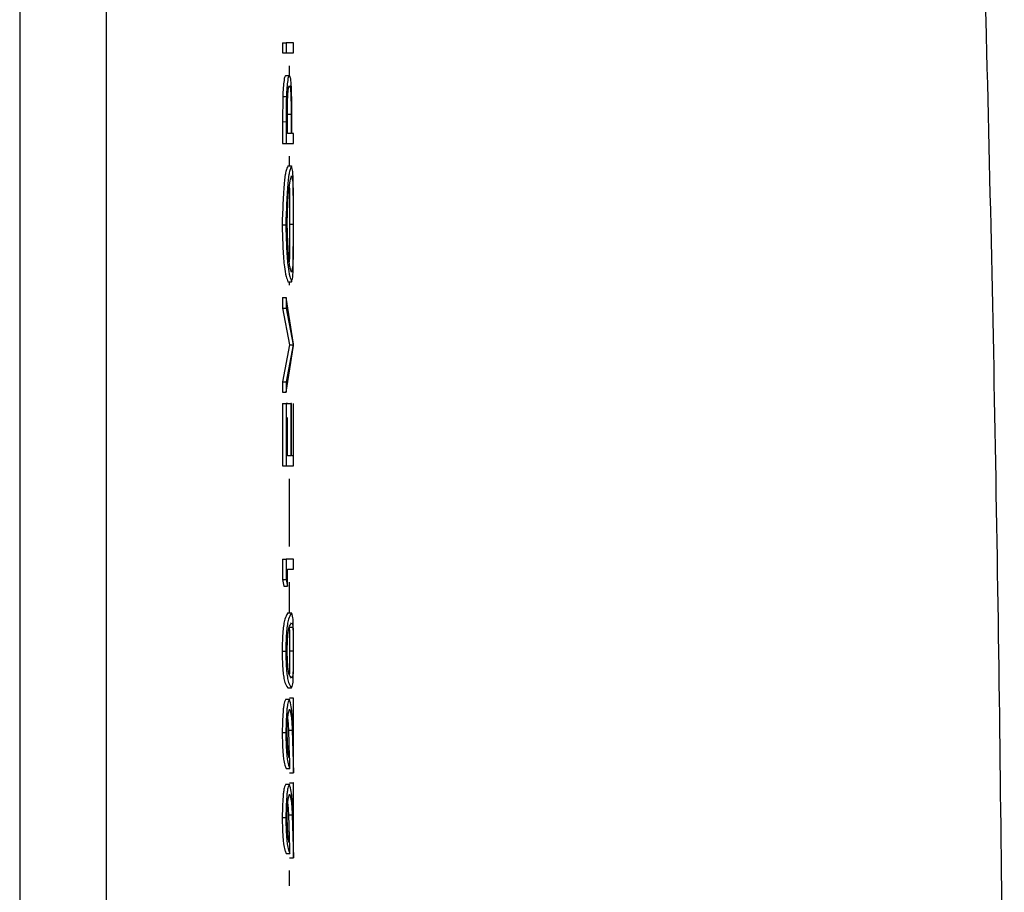
# Model space of a CAD drawing. Units: millimetres. Extents: x 15 to 205, y 5 to 292.
# Drawn here: x 87 to 88, y 168 to 169 of the extents above; entities that cross this region are included whole.
import ezdxf

# ---------------------------------------------------------------- set-up
doc = ezdxf.new("R2010")
doc.units = ezdxf.units.MM
doc.linetypes.add('SLD-Phantom', pattern=[12.7, 6.35, -1.27, 1.27, -1.27, 1.27, -1.27])
doc.linetypes.add('SLD-Solid', pattern=[0])

msp = doc.modelspace()

# ---------------------------------------------------------------- linework, layer by layer
at = {"color": 7, "linetype": 'SLD-Solid', "lineweight": 25}
for p, q in [((87.3944713, 181.31818103), (87.3944713, 148.65392722)), ((87.47284247, 180.88755883), (87.47284247, 148.65392722)), ((87.63254119, 168.53469488), (87.63254119, 168.52572041)), ((87.63254119, 168.53469488), (87.63585422, 168.53469488)), ((87.63585422, 168.53469488), (87.63585422, 168.52572041)), ((87.64239285, 168.53469488), (87.63585422, 168.53469488)), ((87.64239285, 168.52572041), (87.64239285, 168.53469488)), ((87.63254119, 168.52572041), (87.63585422, 168.52572041)), ((87.63585422, 168.52572041), (87.64239285, 168.52572041)), ((87.63905896, 168.50483096), (87.63905896, 168.51405379)), ((87.63555421, 168.50520846), (87.63887617, 168.50520846)), ((87.63273391, 168.48605749), (87.63254119, 168.46328057)), ((87.63273391, 168.48605749), (87.63604793, 168.48605749)), ((87.63698869, 168.47015298), (87.64031562, 168.47015298)), ((87.63711783, 168.45264511), (87.63711783, 168.4709338)), ((87.64031562, 168.47015298), (87.64029874, 168.45264511)), ((87.63254119, 168.46328057), (87.63254119, 168.44367064)), ((87.63585422, 168.46328057), (87.63585422, 168.44367064)), ((87.64099015, 168.45264511), (87.64099015, 168.45979568)), ((87.64029874, 168.45264511), (87.63711783, 168.45264511)), ((87.64239285, 168.45264511), (87.64099015, 168.45264511)), ((87.64239285, 168.44367064), (87.64239285, 168.45264511)), ((87.63254119, 168.44367064), (87.63585422, 168.44367064)), ((87.63585422, 168.44367064), (87.64239285, 168.44367064)), ((87.63905896, 168.42315671), (87.63905896, 168.43200204)), ((87.63741586, 168.42315671), (87.64074378, 168.42315671)), ((87.63902022, 168.37039269), (87.64235311, 168.37039269)), ((87.63220641, 168.36995161), (87.63551844, 168.36995161)), ((87.63744765, 168.31803001), (87.64077557, 168.31803001)), ((87.63905896, 168.31514514), (87.63905896, 168.31803001)), ((87.63254119, 168.30392556), (87.63254119, 168.29431133)), ((87.63254119, 168.30392556), (87.63585422, 168.30392556)), ((87.63585422, 168.30392556), (87.63585422, 168.29431133)), ((87.64239285, 168.26161819), (87.63585422, 168.30392556)), ((87.63254119, 168.29431133), (87.63876392, 168.26097843)), ((87.63254119, 168.29431133), (87.63585422, 168.29431133)), ((87.63585422, 168.29431133), (87.64209582, 168.26097843)), ((87.63876392, 168.26097843), (87.63254119, 168.22764354)), ((87.64209582, 168.26097843), (87.63585422, 168.22764354)), ((87.63585422, 168.21802931), (87.64239285, 168.26033669)), ((87.63876392, 168.26097843), (87.64209582, 168.26097843)), ((87.64239285, 168.26033669), (87.64239285, 168.26161819)), ((87.63254119, 168.22764354), (87.63254119, 168.21802931)), ((87.63254119, 168.22764354), (87.63585422, 168.22764354)), ((87.63585422, 168.22764354), (87.63585422, 168.21802931)), ((87.63254119, 168.21802931), (87.63585422, 168.21802931)), ((87.63254119, 168.20777334), (87.63254119, 168.15136151)), ((87.63254119, 168.20777334), (87.63585422, 168.20777334)), ((87.63585422, 168.20777334), (87.63585422, 168.15136151)), ((87.63711783, 168.20777334), (87.63585422, 168.20777334)), ((87.63677908, 168.20777334), (87.64010502, 168.20777334)), ((87.64010502, 168.20777334), (87.64010502, 168.16033599)), ((87.64083021, 168.20777334), (87.64010502, 168.20777334)), ((87.64083021, 168.16033599), (87.64083021, 168.20777334)), ((87.64232331, 168.20777334), (87.64232331, 168.16033599)), ((87.64239285, 168.15136151), (87.64239285, 168.20777334)), ((87.63711783, 168.16033599), (87.63711783, 168.19514907)), ((87.64010502, 168.16033599), (87.63711783, 168.16033599)), ((87.64232331, 168.16033599), (87.64083021, 168.16033599)), ((87.63254119, 168.15136151), (87.63585422, 168.15136151)), ((87.63585422, 168.15136151), (87.64239285, 168.15136151)), ((87.63905896, 168.07841338), (87.63905896, 168.1396949)), ((87.63254119, 168.06674676), (87.63254119, 168.0482574)), ((87.63254119, 168.06674676), (87.63585422, 168.06674676)), ((87.63585422, 168.06674676), (87.63585422, 168.0482574)), ((87.64239285, 168.06674676), (87.63585422, 168.06674676)), ((87.64239285, 168.05777229), (87.64239285, 168.06674676)), ((87.63711783, 168.04238833), (87.63711783, 168.05777229)), ((87.63711783, 168.05777229), (87.64239285, 168.05777229)), ((87.63254119, 168.0482574), (87.63380084, 168.04238833)), ((87.63254119, 168.0482574), (87.63585422, 168.0482574)), ((87.63380084, 168.04238833), (87.63711783, 168.04238833)), ((87.63585422, 168.0482574), (87.63711783, 168.04238833)), ((87.63905896, 168.0180299), (87.63905896, 168.04610567)), ((87.63742082, 168.0180299), (87.64074974, 168.0180299)), ((87.63865265, 168.00526854), (87.64198455, 168.00526854)), ((87.63220641, 167.98351285), (87.63551844, 167.98351285)), ((87.63902022, 167.98381484), (87.64235311, 167.98381484)), ((87.63742082, 167.9500806), (87.64074974, 167.9500806)), ((87.63558699, 167.93982463), (87.63890895, 167.93982463)), ((87.63899041, 167.94110613), (87.64232331, 167.94110613)), ((87.64232331, 167.94110613), (87.64232331, 167.8945708)), ((87.64239285, 167.87315683), (87.64239285, 167.94110613)), ((87.63725691, 167.92163528), (87.63793442, 167.91193959)), ((87.64232331, 167.8945708), (87.64149182, 167.91959084)), ((87.63220641, 167.90961501), (87.63551844, 167.90961501)), ((87.63793442, 167.91193959), (87.63864868, 167.88729506)), ((87.63793442, 167.91193959), (87.64126433, 167.91193959)), ((87.64126433, 167.91193959), (87.64239285, 167.87315683)), ((87.63924373, 167.87700332), (87.63924373, 167.88597779)), ((87.63592077, 167.87700332), (87.63924373, 167.87700332)), ((87.63905896, 167.87315683), (87.64239285, 167.87315683)), ((87.63558699, 167.86290086), (87.63890895, 167.86290086)), ((87.63899041, 167.86418236), (87.64232331, 167.86418236)), ((87.64232331, 167.86418236), (87.64232331, 167.81764901)), ((87.64239285, 167.86418236), (87.64232331, 167.86418236)), ((87.64239285, 167.79623505), (87.64239285, 167.86418236)), ((87.63725691, 167.84471151), (87.63793442, 167.83501582)), ((87.64232331, 167.81764901), (87.64149182, 167.84266906)), ((87.63220641, 167.83269323), (87.63551844, 167.83269323)), ((87.63793442, 167.83501582), (87.63881756, 167.80456182)), ((87.63793442, 167.83501582), (87.64126433, 167.83501582)), ((87.64126433, 167.83501582), (87.64239285, 167.79623505)), ((87.63924373, 167.80007955), (87.63924373, 167.80905403)), ((87.63592077, 167.80007955), (87.63924373, 167.80007955)), ((87.63905896, 167.79623505), (87.64239285, 167.79623505)), ((87.63905896, 167.77072228), (87.63905896, 167.78456645))]:
    msp.add_line(p, q, dxfattribs=at)
at = {"color": 8, "linetype": 'SLD-Phantom', "lineweight": 18}
msp.add_line((87.63254119, 168.46328057), (87.63585422, 168.46328057), dxfattribs=at)
at = {"color": 7, "linetype": 'SLD-Solid', "lineweight": 25}
for points, knots in [([(88.23264075, 169.55012557), (88.23977439, 169.39001461), (88.26049354, 168.92498309), (88.28127145, 168.15451685), (88.28911322, 167.23897708), (88.27897984, 166.32368428), (88.25114802, 165.40914719), (88.20566499, 164.49583184), (88.14216727, 163.58426927), (88.06559952, 162.71347098), (88.00276788, 162.14744801), (87.97351254, 161.88389934)], [0, 0, 0, 0, 0.062613159, 0.181855723, 0.301087126, 0.420286938, 0.539436837, 0.658519036, 0.777515273, 0.896407819, 1, 1, 1, 1]), ([(87.63555421, 168.50520846), (87.63525551, 168.50482241), (87.63426584, 168.50354329), (87.63381151, 168.49966151), (87.63319872, 168.49374392), (87.63290089, 168.48881873), (87.63273391, 168.48605749)], [0, 0, 0, 0, 0.074101709, 0.245524619, 0.577015061, 1, 1, 1, 1]), ([(87.63887617, 168.50520846), (87.63857676, 168.50482246), (87.63758516, 168.50354409), (87.63712891, 168.4996615), (87.63651455, 168.49374404), (87.63621556, 168.48881875), (87.63604793, 168.48605749)], [0, 0, 0, 0, 0.074152189, 0.24558202, 0.577049883, 1, 1, 1, 1]), ([(87.64088783, 168.4852568), (87.64081214, 168.48815653), (87.64070413, 168.49229447), (87.64049533, 168.49733751), (87.6402325, 168.50055274), (87.6399704, 168.50318862), (87.63915866, 168.50468702), (87.63887617, 168.50520846)], [0, 0, 0, 0, 0.431030636, 0.615084086, 0.748486216, 0.912473644, 1, 1, 1, 1]), ([(87.63711783, 168.4709338), (87.63711526, 168.47406946), (87.63711144, 168.478729), (87.6372477, 168.48462899), (87.63742379, 168.48851536), (87.63772958, 168.49163515), (87.63798342, 168.49424326), (87.63859358, 168.49559781), (87.63888015, 168.49623399)], [0, 0, 0, 0, 0.368990327, 0.548315428, 0.694729552, 0.826277354, 0.918408461, 1, 1, 1, 1]), ([(87.63888015, 168.49623399), (87.63915017, 168.49558832), (87.63973445, 168.49419121), (87.63987685, 168.4914837), (87.64011363, 168.48823128), (87.64022253, 168.48419335), (87.64031776, 168.47813388), (87.64031648, 168.47335811), (87.64031562, 168.47015298)], [0, 0, 0, 0, 0.079487279, 0.171995176, 0.306629214, 0.453816957, 0.633443428, 1, 1, 1, 1]), ([(87.63604793, 168.48605749), (87.63598116, 168.48227931), (87.63584698, 168.4746876), (87.6358518, 168.4670947), (87.63585422, 168.46328057)], [0, 0, 0, 0, 0.497670837, 1, 1, 1, 1]), ([(87.64099015, 168.45979568), (87.6409898, 168.46405413), (87.64098912, 168.4725413), (87.64092151, 168.4810282), (87.64088783, 168.4852568)], [0, 0, 0, 0, 0.501750462, 1, 1, 1, 1]), ([(87.63741586, 168.42315671), (87.63686256, 168.42178672), (87.63580132, 168.41915902), (87.63489836, 168.41458821), (87.63416756, 168.40899125), (87.63358591, 168.40134147), (87.63285508, 168.38811154), (87.6324705, 168.37734497), (87.63220641, 168.36995161)], [0, 0, 0, 0, 0.082383455, 0.158015919, 0.259425994, 0.39792939, 0.586560924, 1, 1, 1, 1]), ([(87.64074378, 168.42315671), (87.64018914, 168.42178677), (87.63912538, 168.41915936), (87.6382187, 168.41458846), (87.6374864, 168.4089913), (87.63690254, 168.40134153), (87.63616929, 168.38811158), (87.63578342, 168.37734498), (87.63551844, 168.36995161)], [0, 0, 0, 0, 0.0824048398, 0.1580454424, 0.2594554437, 0.3979550273, 0.5865792833, 1, 1, 1, 1]), ([(87.64238788, 168.37075429), (87.64238788, 168.37804565), (87.64238787, 168.38840495), (87.64238048, 168.40116852), (87.64224277, 168.40963219), (87.64222046, 168.41682549), (87.64113941, 168.42146047), (87.64074378, 168.42315671)], [0, 0, 0, 0, 0.416533694, 0.591795895, 0.728746292, 0.900731168, 1, 1, 1, 1]), ([(87.63681385, 168.37039269), (87.63695984, 168.37637651), (87.63716767, 168.3848954), (87.63766108, 168.39541352), (87.63823703, 168.40252995), (87.63916683, 168.40865657), (87.64031135, 168.41266951), (87.64074279, 168.41418223)], [0, 0, 0, 0, 0.407233664, 0.579759595, 0.716248538, 0.893036101, 1, 1, 1, 1]), ([(87.64074279, 168.41418223), (87.64108381, 168.41302976), (87.64173785, 168.4108194), (87.64194325, 168.40702706), (87.64213116, 168.4024246), (87.64221612, 168.39614127), (87.64231194, 168.38528412), (87.64233635, 168.37645479), (87.64235311, 168.37039269)], [0, 0, 0, 0, 0.081794162, 0.156875805, 0.258203113, 0.396887889, 0.585910396, 1, 1, 1, 1]), ([(87.63869438, 168.40462364), (87.63871752, 168.404072), (87.63882574, 168.4014919), (87.63887542, 168.39614182), (87.6389844, 168.38528373), (87.63900564, 168.37645464), (87.63902022, 168.37039269)], [0, 0, 0, 0, 0.048382712, 0.22629464, 0.468783101, 1, 1, 1, 1]), ([(87.64077259, 168.32700249), (87.64033835, 168.32815213), (87.63951073, 168.33034318), (87.63882681, 168.33411393), (87.63827792, 168.3386894), (87.63784264, 168.34491752), (87.63729841, 168.35566025), (87.63701107, 168.36439661), (87.63681385, 168.37039269)], [0, 0, 0, 0, 0.084124728, 0.160331114, 0.262019692, 0.400363885, 0.588447912, 1, 1, 1, 1]), ([(87.63902022, 168.37039269), (87.63901363, 168.36445306), (87.63900426, 168.35600121), (87.6388931, 168.345572), (87.63887616, 168.34012947), (87.63867429, 168.33720851), (87.63860894, 168.33626307)], [0, 0, 0, 0, 0.521960765, 0.74272954, 0.916727716, 1, 1, 1, 1]), ([(87.64235311, 168.37039269), (87.64233823, 168.36445397), (87.64231707, 168.35600341), (87.64225599, 168.34556898), (87.64210492, 168.33854599), (87.64197311, 168.3324724), (87.64110014, 168.32849488), (87.64077259, 168.32700249)], [0, 0, 0, 0, 0.409699707, 0.582986714, 0.719562581, 0.894778635, 1, 1, 1, 1]), ([(87.64077557, 168.31803001), (87.64117088, 168.31942576), (87.64192848, 168.32210072), (87.6421136, 168.32667412), (87.64229006, 168.33221749), (87.64234616, 168.33977871), (87.6424005, 168.35284093), (87.64239302, 168.36346166), (87.64238788, 168.37075429)], [0, 0, 0, 0, 0.0820192105, 0.1571893835, 0.258533963, 0.3972419717, 0.5861218641, 1, 1, 1, 1]), ([(87.63220641, 168.36995161), (87.63242322, 168.36268256), (87.63273123, 168.3523558), (87.63342469, 168.33964908), (87.63420873, 168.33122657), (87.63541356, 168.3241695), (87.63690452, 168.31966934), (87.63744765, 168.31803001)], [0, 0, 0, 0, 0.416540574, 0.591756921, 0.728675976, 0.901161349, 1, 1, 1, 1]), ([(87.63551844, 168.36995161), (87.63573639, 168.36268256), (87.63604601, 168.35235579), (87.63674039, 168.33964902), (87.63752632, 168.33122616), (87.63873663, 168.32416909), (87.64023112, 168.31966931), (87.64077557, 168.31803001)], [0, 0, 0, 0, 0.416521518, 0.591730119, 0.728645979, 0.901143791, 1, 1, 1, 1]), ([(87.63742082, 168.0180299), (87.636326, 168.01617868), (87.63439009, 168.01290531), (87.63361123, 168.00714291), (87.63279529, 168.00078803), (87.63243876, 167.99276156), (87.63228735, 167.9867345), (87.63220641, 167.98351285)], [0, 0, 0, 0, 0.180430289, 0.319041457, 0.48780422, 0.726215248, 1, 1, 1, 1]), ([(87.64074974, 168.0180299), (87.63965093, 168.01617907), (87.63770883, 168.01290783), (87.63692822, 168.00714349), (87.63610835, 168.00078895), (87.63575201, 167.99276153), (87.6355998, 167.98673448), (87.63551844, 167.98351285)], [0, 0, 0, 0, 0.180528422, 0.319074442, 0.487877881, 0.726255113, 1, 1, 1, 1]), ([(87.64238788, 167.98351285), (87.64238655, 167.98673625), (87.64238405, 167.99276324), (87.64242237, 168.00077315), (87.64229218, 168.00713918), (87.64244651, 168.01272387), (87.64135207, 168.01614635), (87.64074974, 168.0180299)], [0, 0, 0, 0, 0.278730112, 0.521158967, 0.691963964, 0.830473394, 1, 1, 1, 1]), ([(87.63681385, 167.98381484), (87.63688506, 167.98630602), (87.63701666, 167.99091045), (87.63728519, 167.99692059), (87.63789923, 168.00151311), (87.63849113, 168.0055473), (87.6399316, 168.00778763), (87.64074676, 168.00905542)], [0, 0, 0, 0, 0.288936553, 0.534039987, 0.695593615, 0.827737417, 1, 1, 1, 1]), ([(87.63865265, 168.00526854), (87.6387199, 168.00428274), (87.6388855, 168.00185522), (87.6389583, 167.99726369), (87.63900011, 167.99109876), (87.63901314, 167.98637791), (87.63902022, 167.98381484)], [0, 0, 0, 0, 0.13810732, 0.340085139, 0.641717109, 1, 1, 1, 1]), ([(87.64074676, 168.00905542), (87.64101382, 168.00878682), (87.64199901, 168.00779592), (87.64199065, 168.0063341), (87.64198455, 168.00526854)], [0, 0, 0, 0, 0.271074041, 1, 1, 1, 1]), ([(87.64198455, 168.00526854), (87.64205221, 168.00428274), (87.6422188, 168.00185526), (87.64229101, 167.99726368), (87.64233307, 167.99109877), (87.64234606, 167.98637791), (87.64235311, 167.98381484)], [0, 0, 0, 0, 0.138109761, 0.340087008, 0.641718124, 1, 1, 1, 1]), ([(87.63220641, 167.98351285), (87.63228962, 167.98031218), (87.63244498, 167.97433556), (87.63279212, 167.9663916), (87.63363188, 167.96016851), (87.63433631, 167.95466224), (87.63632692, 167.95170545), (87.63742082, 167.9500806)], [0, 0, 0, 0, 0.280046148, 0.522930819, 0.693336413, 0.831479006, 1, 1, 1, 1]), ([(87.63551844, 167.98351285), (87.63560199, 167.98031218), (87.635758, 167.97433556), (87.63610581, 167.96639147), (87.63694717, 167.96016829), (87.6376565, 167.95466055), (87.63965256, 167.95170513), (87.64074974, 167.9500806)], [0, 0, 0, 0, 0.280002399, 0.522850089, 0.693235511, 0.831378787, 1, 1, 1, 1]), ([(87.64074676, 167.95905507), (87.6399222, 167.96011142), (87.63838323, 167.962083), (87.63791435, 167.96602364), (87.63727275, 167.97063812), (87.63701736, 167.97670269), (87.63688521, 167.98132103), (87.63681385, 167.98381484)], [0, 0, 0, 0, 0.154381273, 0.288140248, 0.455919907, 0.706208147, 1, 1, 1, 1]), ([(87.63902022, 167.98381484), (87.63900423, 167.98132091), (87.63897463, 167.97670554), (87.63904834, 167.97064982), (87.63871014, 167.96605778), (87.63905941, 167.96341121), (87.63865965, 167.96235319), (87.63865365, 167.9623373)], [0, 0, 0, 0, 0.348505818, 0.644960334, 0.842146678, 0.997629912, 1, 1, 1, 1]), ([(87.64235311, 167.98381484), (87.64234273, 167.98131972), (87.64232353, 167.97670214), (87.64233549, 167.97065953), (87.64214301, 167.96603656), (87.64225523, 167.96225725), (87.64126008, 167.96014474), (87.64074676, 167.95905507)], [0, 0, 0, 0, 0.299590518, 0.554435511, 0.723945332, 0.857607555, 1, 1, 1, 1]), ([(87.64074974, 167.9500806), (87.6413485, 167.95177343), (87.6424655, 167.95493146), (87.64228498, 167.96021808), (87.64242651, 167.96642287), (87.64238249, 167.9743258), (87.642386, 167.98030417), (87.64238788, 167.98351285)], [0, 0, 0, 0, 0.158554095, 0.295788615, 0.466632672, 0.713733782, 1, 1, 1, 1]), ([(87.63558699, 167.93982463), (87.63517178, 167.9390449), (87.63438956, 167.93757594), (87.63380571, 167.93493112), (87.63334763, 167.93175023), (87.63300107, 167.92740661), (87.63257186, 167.91990755), (87.63235518, 167.91380511), (87.63220641, 167.90961501)], [0, 0, 0, 0, 0.086159787, 0.162318506, 0.263598364, 0.401505803, 0.589057922, 1, 1, 1, 1]), ([(87.63890895, 167.93982463), (87.63849258, 167.93904499), (87.63770831, 167.93757647), (87.63712385, 167.93493106), (87.63666333, 167.93175102), (87.63631445, 167.92740735), (87.6358848, 167.91990823), (87.63566758, 167.91380511), (87.63551844, 167.90961501)], [0, 0, 0, 0, 0.086195537, 0.162357048, 0.263639591, 0.401478701, 0.589084715, 1, 1, 1, 1]), ([(87.64149182, 167.91959084), (87.64140618, 167.92413476), (87.64127693, 167.93099253), (87.63950636, 167.93759644), (87.63890895, 167.93982463)], [0, 0, 0, 0, 0.662595462, 1, 1, 1, 1]), ([(87.63681385, 167.90915407), (87.63687993, 167.91207436), (87.63697483, 167.91626889), (87.63722105, 167.92142072), (87.63751628, 167.92495256), (87.63799789, 167.92803727), (87.63870849, 167.93006334), (87.63898445, 167.93085016)], [0, 0, 0, 0, 0.400152434, 0.574754714, 0.706270009, 0.885930395, 1, 1, 1, 1]), ([(87.63898445, 167.93085016), (87.63950157, 167.92876969), (87.64104021, 167.9225794), (87.6411749, 167.91618496), (87.64126433, 167.91193959)], [0, 0, 0, 0, 0.33608482, 1, 1, 1, 1]), ([(87.63220641, 167.90961501), (87.63234106, 167.90503501), (87.6325323, 167.89852992), (87.63297338, 167.89052564), (87.63349843, 167.88523617), (87.6342858, 167.88076708), (87.63548124, 167.87801513), (87.63592077, 167.87700332)], [0, 0, 0, 0, 0.416384468, 0.591400637, 0.727954165, 0.89997639, 1, 1, 1, 1]), ([(87.63551844, 167.90961501), (87.6356534, 167.90503501), (87.63584508, 167.89852993), (87.63628687, 167.89052552), (87.63681484, 167.8852361), (87.63760358, 167.88076623), (87.63880274, 167.87801506), (87.63924373, 167.87700332)], [0, 0, 0, 0, 0.41635524, 0.591360504, 0.727910341, 0.89993886, 1, 1, 1, 1]), ([(87.63924373, 167.88597779), (87.63894109, 167.88657178), (87.63836854, 167.88769552), (87.63795678, 167.88971293), (87.63762859, 167.89214789), (87.63738258, 167.89547982), (87.63707617, 167.90124197), (87.63692066, 167.9059326), (87.63681385, 167.90915407)], [0, 0, 0, 0, 0.084873731, 0.160567346, 0.261603679, 0.399594054, 0.587647805, 1, 1, 1, 1]), ([(87.63558699, 167.86290086), (87.63517177, 167.86212113), (87.63438954, 167.86065217), (87.63380591, 167.85800799), (87.63334742, 167.85482782), (87.63300106, 167.85048416), (87.63257198, 167.8429851), (87.63235522, 167.83688266), (87.63220641, 167.83269323)], [0, 0, 0, 0, 0.086165325, 0.162328938, 0.263551096, 0.401467399, 0.58909638, 1, 1, 1, 1]), ([(87.63890895, 167.86290086), (87.63849258, 167.86212122), (87.6377083, 167.8606527), (87.63712406, 167.85800793), (87.63666298, 167.85482796), (87.63631466, 167.85048422), (87.63588473, 167.84298513), (87.63566754, 167.83688267), (87.63551844, 167.83269323)], [0, 0, 0, 0, 0.086201088, 0.162367505, 0.263592371, 0.401505019, 0.589123115, 1, 1, 1, 1]), ([(87.64149182, 167.84266906), (87.64140612, 167.84721231), (87.64127677, 167.8540694), (87.63950636, 167.86067267), (87.63890895, 167.86290086)], [0, 0, 0, 0, 0.662562777, 1, 1, 1, 1]), ([(87.63681385, 167.83223228), (87.63687995, 167.83515258), (87.6369749, 167.8393471), (87.63722093, 167.84449829), (87.63751646, 167.84802944), (87.63799788, 167.85111351), (87.63870849, 167.85313957), (87.63898445, 167.85392639)], [0, 0, 0, 0, 0.400188598, 0.574806658, 0.706243463, 0.885920086, 1, 1, 1, 1]), ([(87.63898445, 167.85392639), (87.63950156, 167.85184659), (87.64104066, 167.84565639), (87.64117508, 167.83926188), (87.64126433, 167.83501582)], [0, 0, 0, 0, 0.335982501, 1, 1, 1, 1]), ([(87.63220641, 167.83269323), (87.63234104, 167.82811256), (87.63253226, 167.82160682), (87.63297338, 167.81360187), (87.63349843, 167.8083124), (87.6342858, 167.80384332), (87.63548124, 167.80109137), (87.63592077, 167.80007955)], [0, 0, 0, 0, 0.416419564, 0.591425208, 0.727970524, 0.899982405, 1, 1, 1, 1]), ([(87.63551844, 167.83269323), (87.63565338, 167.82811257), (87.63584504, 167.82160682), (87.63628687, 167.81360175), (87.63681484, 167.80831234), (87.63760358, 167.80384246), (87.63880274, 167.80109129), (87.63924373, 167.80007955)], [0, 0, 0, 0, 0.416390335, 0.591385076, 0.727926702, 0.899944877, 1, 1, 1, 1]), ([(87.63924373, 167.80905403), (87.63894104, 167.80964801), (87.63836811, 167.8107723), (87.63795731, 167.81278993), (87.63762816, 167.81522538), (87.63738282, 167.8185574), (87.63707603, 167.82432017), (87.6369206, 167.82901081), (87.63681385, 167.83223228)], [0, 0, 0, 0, 0.084866691, 0.16063645, 0.261580487, 0.399643856, 0.587682009, 1, 1, 1, 1])]:
    msp.add_open_spline(points, degree=3, knots=knots, dxfattribs=at)

doc.saveas('drawing.dxf')
